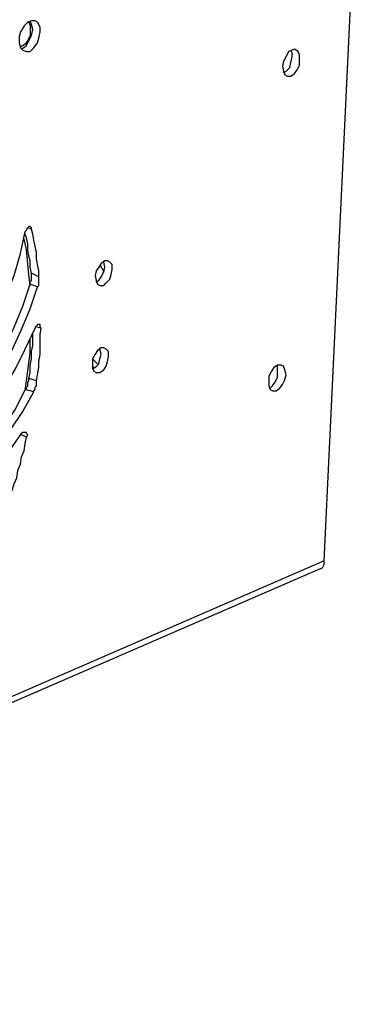
# Model space of a CAD drawing. Units: inches. Extents: x 7 to 849, y -294 to -11.
# Drawn here: x 184 to 205, y -193 to -131 of the extents above; entities that cross this region are included whole.
import ezdxf

# ---------------------------------------------------------------- set-up
doc = ezdxf.new("R2010")
doc.units = ezdxf.units.IN
doc.header["$MEASUREMENT"] = 0
doc.layers.add('Perspective + label', color=7, linetype='Continuous')

msp = doc.modelspace()

# ---------------------------------------------------------------- linework, layer by layer
at = {"layer": 'Perspective + label', "color": 18, "lineweight": 25, "true_color": 0x010101}
for points in [[(203.134, -164.882), (205.28, -120.058)], [(185.358, -131.781), (185.358, -131.474), (185.205, -131.168), (185.051, -131.091), (184.821, -131.091), (184.592, -131.168), (184.362, -131.398), (184.132, -131.781), (184.055, -132.087), (184.055, -132.471), (184.132, -132.777), (184.285, -132.93), (184.515, -133.007), (184.745, -133.007), (184.975, -132.777), (185.205, -132.471), (185.281, -132.164), (185.358, -131.781)], [(184.592, -131.168), (184.668, -131.168), (184.745, -131.398), (184.745, -131.704), (184.745, -132.011), (184.592, -132.317), (184.438, -132.547), (184.208, -132.7), (184.132, -132.7)], [(184.898, -131.628), (184.821, -131.321), (184.745, -131.091)], [(184.208, -132.854), (184.208, -132.854), (184.515, -132.624), (184.668, -132.317), (184.821, -132.011), (184.898, -131.628)], [(201.602, -133.467), (201.602, -133.237), (201.525, -133.007), (201.295, -132.854), (201.142, -132.93), (200.912, -133.007), (200.759, -133.313), (200.606, -133.62), (200.529, -133.926), (200.606, -134.233), (200.682, -134.463), (200.836, -134.539), (201.065, -134.539), (201.295, -134.386), (201.449, -134.156), (201.602, -133.85), (201.602, -133.467)], [(201.142, -133.313), (201.142, -133.084), (201.065, -132.93)], [(200.606, -134.31), (200.759, -134.233), (200.989, -134.003), (201.065, -133.697), (201.142, -133.313)], [(184.821, -144.117), (184.821, -144.041), (184.745, -143.964), (184.668, -143.964), (184.592, -144.041), (184.515, -144.117), (184.515, -144.194), (184.438, -144.271)], [(184.821, -144.117), (184.592, -144.041)], [(185.281, -147.106), (185.281, -146.722), (185.205, -146.339), (185.128, -145.956), (185.128, -145.573), (185.051, -145.19), (184.975, -144.807), (184.898, -144.424), (184.821, -144.117)], [(175.397, -157.986), (176.316, -157.45), (177.236, -156.837), (178.079, -156.07), (178.998, -155.228), (179.841, -154.308), (180.607, -153.235), (181.373, -152.086), (182.063, -150.937), (182.676, -149.634), (183.212, -148.332), (183.749, -147.029), (184.132, -145.65), (184.438, -144.271)], [(184.745, -147.642), (184.668, -146.952), (184.515, -145.42), (184.362, -144.73)], [(184.821, -146.876), (184.745, -146.493), (184.745, -146.109), (184.668, -145.803), (184.592, -145.42), (184.592, -145.037), (184.515, -144.654), (184.438, -144.424)], [(189.879, -146.646), (189.879, -146.339), (189.725, -146.186), (189.572, -146.109), (189.419, -146.109), (189.189, -146.263), (189.036, -146.493), (188.882, -146.722), (188.806, -147.029), (188.882, -147.335), (188.959, -147.565), (189.112, -147.642), (189.342, -147.642), (189.495, -147.489), (189.725, -147.259), (189.802, -146.952), (189.879, -146.646)], [(188.882, -147.412), (189.036, -147.335), (189.189, -147.106), (189.342, -146.799), (189.419, -146.493)], [(189.112, -146.339), (189.342, -146.799)], [(189.419, -146.493), (189.342, -146.186), (189.342, -146.109)], [(184.745, -147.565), (184.745, -147.489), (184.745, -147.412), (184.821, -147.335), (184.821, -147.259), (184.821, -147.106), (184.821, -147.029), (184.821, -146.952), (184.821, -146.876)], [(185.281, -147.106), (184.821, -146.876)], [(185.205, -147.719), (185.281, -147.642), (185.281, -147.565), (185.281, -147.489), (185.281, -147.412), (185.281, -147.335), (185.281, -147.259), (185.281, -147.182), (185.281, -147.106)], [(174.86, -158.982), (175.473, -158.829), (176.393, -158.522), (177.312, -158.063), (178.232, -157.45), (179.151, -156.76), (180.071, -155.917), (180.914, -154.998), (181.68, -153.925), (182.446, -152.776), (183.136, -151.55), (183.749, -150.247), (184.285, -148.945), (184.745, -147.565)], [(175.014, -159.135), (175.933, -158.982), (176.853, -158.676), (177.849, -158.216), (178.768, -157.68), (179.688, -156.913), (180.531, -156.07), (181.373, -155.151), (182.216, -154.078), (182.906, -152.929), (183.595, -151.703), (184.208, -150.4), (184.745, -149.098), (185.205, -147.719)], [(185.205, -147.719), (184.745, -147.565)], [(185.434, -150.324), (185.358, -150.247), (185.358, -150.171), (185.358, -150.094), (185.281, -150.094), (185.205, -150.094), (185.128, -150.171), (185.051, -150.247), (185.051, -150.324)], [(185.434, -150.324), (185.128, -150.247)], [(174.401, -160.361), (175.244, -160.208), (176.163, -160.055), (177.159, -159.672), (178.079, -159.212), (178.998, -158.599), (179.841, -157.909), (180.76, -157.067), (181.603, -156.147), (182.369, -155.074), (183.136, -154.002), (183.825, -152.852), (184.438, -151.626), (185.051, -150.324)], [(184.668, -153.465), (184.745, -153.082), (184.745, -152.622), (184.821, -152.239), (184.821, -151.78), (184.898, -151.396), (184.898, -151.013), (184.898, -150.63)], [(185.128, -153.619), (185.205, -153.235), (185.281, -152.776), (185.281, -152.393), (185.358, -151.933), (185.358, -151.55), (185.358, -151.167), (185.358, -150.707), (185.434, -150.324)], [(184.438, -154.232), (184.515, -153.619), (184.745, -151.856), (184.745, -151.013)], [(189.649, -152.086), (189.649, -151.78), (189.495, -151.626), (189.342, -151.55), (189.189, -151.55), (188.959, -151.703), (188.806, -151.933), (188.653, -152.239), (188.653, -152.546), (188.653, -152.776), (188.729, -153.006), (188.882, -153.082), (189.112, -153.082), (189.342, -152.929), (189.495, -152.699), (189.572, -152.393), (189.649, -152.086)], [(188.653, -152.852), (188.806, -152.776), (189.036, -152.546), (189.112, -152.239), (189.189, -151.933)], [(189.189, -151.933), (189.112, -151.626), (189.112, -151.55)], [(188.653, -152.239), (188.882, -152.469), (188.959, -152.546)], [(188.729, -152.776), (188.729, -152.776), (188.653, -152.699)], [(200.759, -153.235), (200.682, -152.929), (200.606, -152.699), (200.453, -152.622), (200.223, -152.622), (199.993, -152.776), (199.84, -153.006), (199.686, -153.312), (199.686, -153.619), (199.686, -153.925), (199.763, -154.155), (199.916, -154.232), (200.146, -154.232), (200.376, -154.078), (200.529, -153.848), (200.682, -153.542), (200.759, -153.235)], [(200.223, -153.082), (200.223, -152.776), (200.223, -152.622)], [(199.763, -154.078), (199.916, -153.925), (200.069, -153.695), (200.223, -153.389), (200.223, -153.082)], [(184.438, -154.155), (184.515, -154.078), (184.515, -154.002), (184.592, -153.925), (184.592, -153.772), (184.592, -153.695), (184.668, -153.619), (184.668, -153.542), (184.668, -153.465)], [(185.128, -153.619), (184.668, -153.465)], [(184.975, -154.308), (184.975, -154.232), (185.051, -154.155), (185.051, -154.078), (185.051, -154.002), (185.128, -153.925), (185.128, -153.772), (185.128, -153.695), (185.128, -153.619)], [(173.788, -161.434), (174.631, -161.664), (175.473, -161.817), (176.393, -161.817), (177.312, -161.664), (178.232, -161.281), (179.151, -160.821), (180.071, -160.285), (180.99, -159.519), (181.91, -158.676), (182.753, -157.756), (183.519, -156.683), (184.285, -155.534), (184.975, -154.308)], [(174.324, -161.587), (175.014, -161.664), (175.933, -161.664), (176.853, -161.434), (177.772, -161.128), (178.692, -160.668), (179.611, -160.055), (180.531, -159.365), (181.45, -158.522), (182.293, -157.526), (183.059, -156.53), (183.825, -155.381), (184.438, -154.155)], [(184.975, -154.308), (184.438, -154.155)], [(173.021, -162.354), (173.788, -162.66), (174.631, -162.89), (175.473, -162.967), (176.393, -162.89), (177.312, -162.737), (178.232, -162.43), (179.151, -161.97), (180.071, -161.357), (180.914, -160.668), (181.833, -159.902), (182.676, -158.982), (183.442, -157.986), (184.208, -156.913)], [(184.515, -157.143), (184.592, -156.99), (184.515, -156.913), (184.515, -156.837), (184.438, -156.837), (184.362, -156.837), (184.285, -156.837), (184.208, -156.913)], [(184.515, -157.143), (184.208, -156.99)], [(183.595, -160.515), (183.749, -160.055), (183.902, -159.672), (183.979, -159.212), (184.132, -158.829), (184.208, -158.369), (184.362, -157.986), (184.438, -157.526), (184.515, -157.143)], [(203.134, -164.882), (140.15, -192.237)], [(202.904, -165.342), (202.981, -165.342), (203.058, -165.265), (203.134, -165.112), (203.134, -165.035), (203.134, -164.882)], [(140.074, -192.62), (202.904, -165.342)]]:
    msp.add_lwpolyline(points, dxfattribs=at)

doc.saveas('drawing.dxf')
